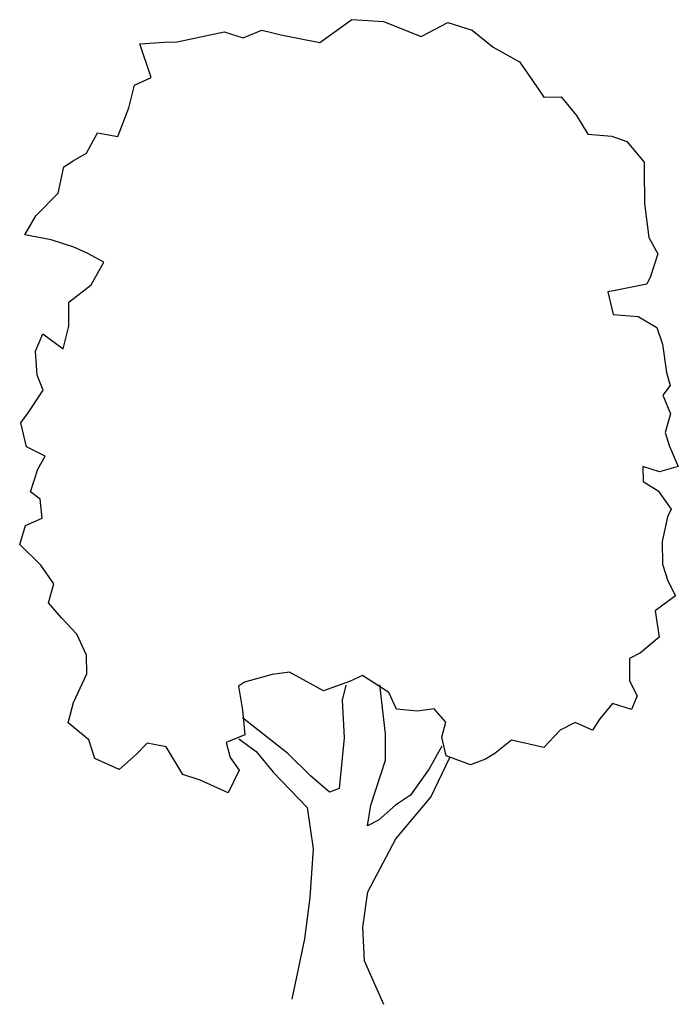
# Model space of a CAD drawing. Extents: x 62.1 to 68.9, y 30.2 to 40.4.
import ezdxf

# ---------------------------------------------------------------- set-up
doc = ezdxf.new("R2010")
doc.units = 0
doc.layers.get('0').update_dxf_attribs({"linetype": 'CONTINUOUS'})

msp = doc.modelspace()

# ---------------------------------------------------------------- linework, layer by layer
for p, q in [((65.182, 40.149), (65.512, 40.384)), ((65.512, 40.384), (65.838, 40.364)), ((65.838, 40.364), (66.226, 40.212)), ((63.712, 40.154), (64.197, 40.257)), ((64.197, 40.257), (64.391, 40.198)), ((64.391, 40.198), (64.584, 40.277)), ((64.584, 40.277), (64.795, 40.223)), ((66.226, 40.212), (66.502, 40.353)), ((66.502, 40.353), (66.751, 40.277)), ((66.751, 40.277), (66.968, 40.102)), ((64.795, 40.223), (65.182, 40.149)), ((63.325, 40.134), (63.579, 40.153)), ((63.444, 39.787), (63.325, 40.134)), ((63.579, 40.153), (63.712, 40.154)), ((66.968, 40.102), (67.24, 39.949)), ((67.24, 39.949), (67.374, 39.757)), ((63.273, 39.708), (63.444, 39.787)), ((67.374, 39.757), (67.491, 39.587)), ((63.214, 39.476), (63.273, 39.708)), ((67.491, 39.587), (67.668, 39.588)), ((67.668, 39.588), (67.825, 39.396)), ((63.1, 39.182), (63.214, 39.476)), ((67.825, 39.396), (67.942, 39.203)), ((62.776, 39.008), (62.89, 39.219)), ((62.89, 39.219), (63.1, 39.182)), ((67.942, 39.203), (68.191, 39.183)), ((68.191, 39.183), (68.346, 39.129)), ((68.346, 39.129), (68.525, 38.915)), ((62.638, 38.929), (62.776, 39.008)), ((62.486, 38.597), (62.544, 38.868)), ((62.544, 38.868), (62.638, 38.929)), ((68.525, 38.915), (68.525, 38.837)), ((68.525, 38.837), (68.528, 38.489)), ((62.255, 38.363), (62.486, 38.597)), ((68.528, 38.489), (68.57, 38.141)), ((62.141, 38.168), (62.255, 38.363)), ((62.412, 38.115), (62.141, 38.168)), ((68.57, 38.141), (68.665, 37.971)), ((62.645, 38.04), (62.412, 38.115)), ((62.784, 37.98), (62.645, 38.04)), ((62.956, 37.887), (62.784, 37.98)), ((68.665, 37.971), (68.589, 37.738)), ((62.825, 37.654), (62.956, 37.887)), ((68.589, 37.738), (68.551, 37.66)), ((62.594, 37.475), (62.825, 37.654)), ((68.551, 37.66), (68.242, 37.597)), ((68.242, 37.597), (68.148, 37.58)), ((68.148, 37.58), (68.205, 37.348)), ((62.596, 37.227), (62.594, 37.475)), ((68.205, 37.348), (68.46, 37.328)), ((68.46, 37.328), (68.654, 37.213)), ((62.537, 36.994), (62.596, 37.227)), ((62.25, 36.97), (62.326, 37.147)), ((62.326, 37.147), (62.537, 36.994)), ((68.654, 37.213), (68.711, 37.042)), ((68.711, 37.042), (68.752, 36.75)), ((62.268, 36.721), (62.25, 36.97)), ((62.33, 36.567), (62.268, 36.721)), ((68.752, 36.75), (68.791, 36.617)), ((68.791, 36.617), (68.715, 36.517)), ((62.177, 36.334), (62.33, 36.567)), ((68.715, 36.517), (68.794, 36.325)), ((62.101, 36.233), (62.177, 36.334)), ((68.794, 36.325), (68.74, 36.131)), ((62.158, 35.985), (62.101, 36.233)), ((68.74, 36.131), (68.78, 35.998)), ((68.78, 35.998), (68.875, 35.783)), ((62.352, 35.887), (62.158, 35.985)), ((62.276, 35.754), (62.352, 35.887)), ((62.2, 35.521), (62.276, 35.754)), ((68.511, 35.781), (68.512, 35.626)), ((68.682, 35.727), (68.511, 35.781)), ((68.875, 35.783), (68.682, 35.727)), ((68.512, 35.626), (68.667, 35.533)), ((62.3, 35.445), (62.2, 35.521)), ((68.667, 35.533), (68.801, 35.341)), ((62.319, 35.251), (62.3, 35.445)), ((68.801, 35.341), (68.763, 35.263)), ((62.148, 35.173), (62.319, 35.251)), ((68.763, 35.263), (68.71, 35.008)), ((62.089, 34.979), (62.148, 35.173)), ((68.71, 35.008), (68.712, 34.776)), ((62.306, 34.765), (62.089, 34.979)), ((62.44, 34.572), (62.306, 34.765)), ((68.712, 34.776), (68.769, 34.605)), ((68.769, 34.605), (68.847, 34.451)), ((62.386, 34.378), (62.44, 34.572)), ((62.52, 34.225), (62.386, 34.378)), ((68.847, 34.451), (68.638, 34.295)), ((68.638, 34.295), (68.679, 34.024)), ((62.676, 34.055), (62.52, 34.225)), ((62.777, 33.84), (62.676, 34.055)), ((68.679, 34.024), (68.487, 33.862)), ((62.779, 33.646), (62.777, 33.84)), ((68.487, 33.862), (68.371, 33.806)), ((68.371, 33.806), (68.373, 33.574)), ((62.643, 33.352), (62.779, 33.646)), ((64.691, 33.639), (64.405, 33.56)), ((64.868, 33.663), (64.691, 33.639)), ((65.218, 33.472), (64.868, 33.663)), ((65.488, 33.568), (65.218, 33.472)), ((65.62, 33.63), (65.488, 33.568)), ((65.892, 33.455), (65.62, 33.63)), ((68.373, 33.574), (68.452, 33.42)), ((64.405, 33.56), (64.344, 33.52)), ((64.344, 33.52), (64.385, 33.272)), ((65.449, 33.529), (65.412, 33.374)), ((65.857, 33.029), (65.798, 33.532)), ((65.412, 33.374), (65.432, 32.987)), ((65.971, 33.284), (65.892, 33.455)), ((68.452, 33.42), (68.392, 33.281)), ((62.589, 33.142), (62.643, 33.352)), ((64.385, 33.272), (64.409, 33.018)), ((66.187, 33.264), (65.971, 33.284)), ((66.358, 33.287), (66.187, 33.264)), ((66.481, 33.15), (66.358, 33.287)), ((68.198, 33.341), (68.067, 33.185)), ((68.392, 33.281), (68.198, 33.341)), ((64.852, 32.828), (64.385, 33.195)), ((68.067, 33.185), (67.99, 33.068)), ((62.801, 32.967), (62.589, 33.142)), ((66.438, 32.995), (66.481, 33.15)), ((67.659, 33.066), (67.489, 32.887)), ((67.813, 33.144), (67.659, 33.066)), ((67.99, 33.068), (67.813, 33.144)), ((62.863, 32.774), (62.801, 32.967)), ((64.409, 33.018), (64.216, 32.939)), ((64.348, 32.979), (64.526, 32.848)), ((65.432, 32.987), (65.38, 32.467)), ((65.859, 32.758), (65.857, 33.029)), ((66.483, 32.802), (66.438, 32.995)), ((67.156, 32.962), (66.986, 32.828)), ((67.489, 32.887), (67.156, 32.962)), ((63.403, 32.933), (63.288, 32.816)), ((63.597, 32.896), (63.403, 32.933)), ((63.771, 32.609), (63.597, 32.896)), ((64.216, 32.939), (64.256, 32.785)), ((66.438, 32.901), (66.307, 32.668)), ((63.113, 32.66), (62.863, 32.774)), ((63.288, 32.816), (63.113, 32.66)), ((64.256, 32.785), (64.351, 32.653)), ((64.526, 32.848), (64.699, 32.633)), ((65.086, 32.598), (64.852, 32.828)), ((65.708, 32.293), (65.859, 32.758)), ((66.326, 32.375), (66.522, 32.786)), ((66.733, 32.71), (66.483, 32.802)), ((66.887, 32.767), (66.733, 32.71)), ((66.986, 32.828), (66.887, 32.767)), ((64.351, 32.653), (64.237, 32.42)), ((66.307, 32.668), (66.116, 32.396)), ((63.948, 32.55), (63.771, 32.609)), ((64.699, 32.633), (65.05, 32.271)), ((65.281, 32.428), (65.086, 32.598)), ((64.237, 32.42), (63.948, 32.55)), ((65.38, 32.467), (65.281, 32.428)), ((66.116, 32.396), (65.962, 32.295)), ((65.965, 31.947), (66.326, 32.375)), ((65.05, 32.271), (65.114, 31.846)), ((65.671, 32.083), (65.708, 32.293)), ((65.962, 32.295), (65.786, 32.139)), ((65.786, 32.139), (65.671, 32.083)), ((65.676, 31.403), (65.965, 31.947)), ((65.114, 31.846), (65.08, 31.343)), ((65.08, 31.343), (65.022, 30.917)), ((65.624, 31.038), (65.676, 31.403)), ((65.643, 30.69), (65.624, 31.038)), ((65.022, 30.917), (64.894, 30.297)), ((65.705, 30.552), (65.643, 30.69)), ((65.84, 30.243), (65.705, 30.552))]:
    msp.add_line(p, q)

doc.saveas('drawing.dxf')
